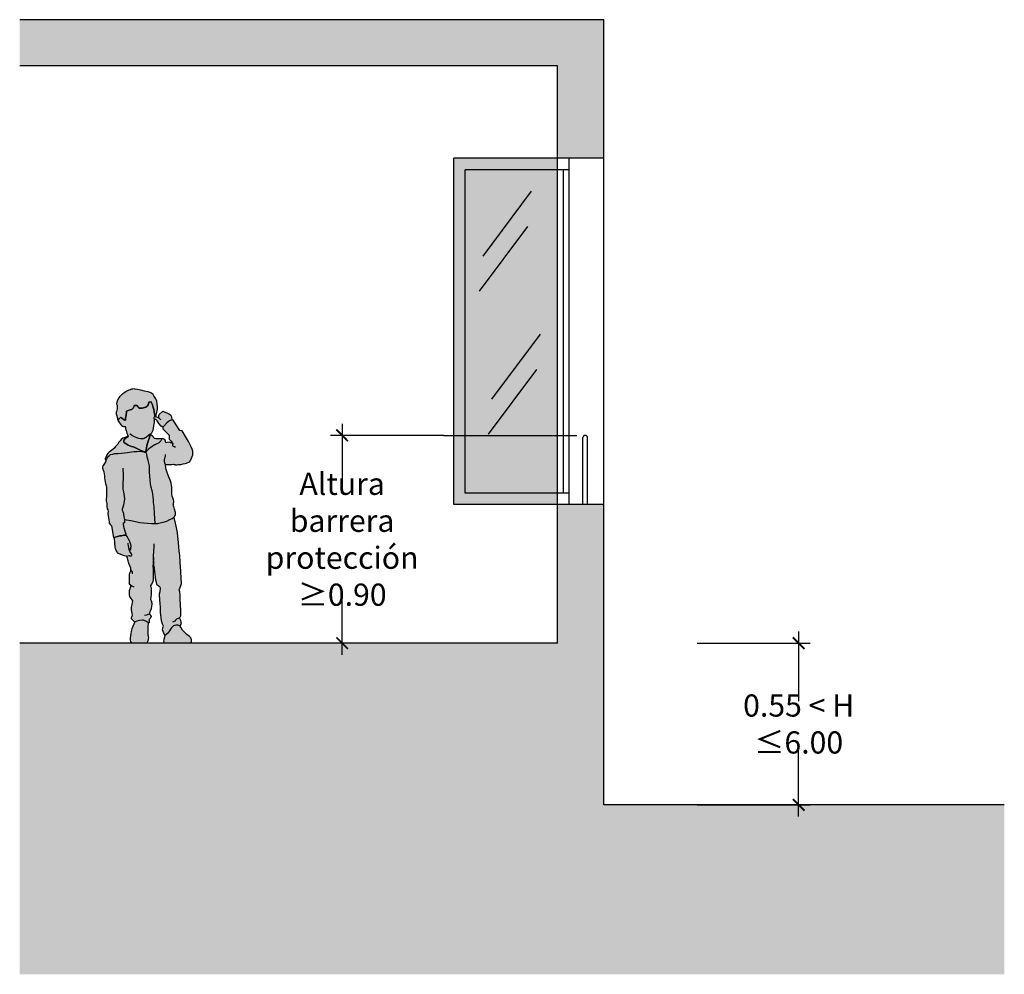
# Model space of a CAD drawing. Units: millimetres. Extents: x 0 to 10.7, y -7.4 to 4.9.
# Drawn here: x 0 to 4.3, y -1.4 to 2.7 of the extents above; entities that cross this region are included whole.
import ezdxf

# ---------------------------------------------------------------- set-up
doc = ezdxf.new("R2010")
doc.units = ezdxf.units.MM
doc.header["$MEASUREMENT"] = 0
doc.layers.add('Cotas', color=3, linetype='Continuous')
doc.layers.add('trama', color=254, linetype='Continuous')
doc.styles.add('ARIAL', font='arial.ttf', dxfattribs={"height": 0.12})
doc.styles.get("Standard").update_dxf_attribs({"font": 'arial.ttf'})
doc.dimstyles.new('1-50', dxfattribs={"dimtxt": 0.08, "dimasz": 0.05, "dimexe": 0.05, "dimexo": 0.16, "dimgap": 0.05, "dimtad": 0, "dimtih": 1, "dimtoh": 1, "dimzin": 0, "dimdsep": 46, "dimtxsty": 'ARIAL', "dimblk1": 'ARCHTICK', "dimblk2": 'ARCHTICK', "dimsah": 1, "dimcen": 0.05, "dimdle": 0.05, "dimclrd": 256, "dimclre": 256, "dimclrt": 4, "dimadec": 0, "dimazin": 0, "dimtfac": 1, "dimtmove": 0, "dimatfit": 3, "dimldrblk": 'ARCHTICK', "dimfxl": 0.44, "dimfxlon": 1, "dimtolj": 1, "dimtzin": 0, "dimarcsym": 0})

# ---------------------------------------------------------------- blocks, each defined once
blk = doc.blocks.new('_ArchTick')
at = {"color": 0, "linetype": 'ByBlock', "const_width": 0.15}
blk.add_lwpolyline([(-0.5, -0.5), (0.5, 0.5)], dxfattribs=at)
blk = doc.blocks.new('*D2')
at = {"layer": 'Cotas', "lineweight": -2, "transparency": 16777216}
for p, q in [((1.3969, 0.95), (1.3969, 0.7073)), ((1.8369, 0.9), (1.3469, 0.9)), ((1.3969, -0.05), (1.3969, 0.1927)), ((1.8369, 0), (1.3469, 0))]:
    blk.add_line(p, q, dxfattribs=at)
at = {"layer": 'DEFPOINTS', "color": 0, "transparency": 16777216}
for p in [(1.3969, 0.9), (2.4354, 0.9), (2.4193, 0)]:
    blk.add_point(p, dxfattribs=at)
at = {"layer": 'Cotas', "lineweight": -2, "transparency": 16777216, "xscale": 0.05, "yscale": 0.05, "zscale": 0.05}
for p, rotation in [((1.3969, 0.9), 90), ((1.3969, 0), 270)]:
    blk.add_blockref('_ArchTick', p, dxfattribs=dict(at, rotation=rotation))
at = {"layer": 'Cotas', "color": 4, "transparency": 16777216, "insert": (1.3969, 0.45), "char_height": 0.09, "attachment_point": 5}
blk.add_mtext('\\A1;{\\H1.0667x;Altura barrera \\Pprotección\\P≥0.90}', dxfattribs=at)
blk = doc.blocks.new('*D3')
at = {"layer": 'Cotas', "lineweight": -2, "transparency": 16777216}
for p, q in [((3.3748, 0.05), (3.3748, -0.251)), ((2.9348, 0), (3.4248, 0)), ((3.3748, -0.75), (3.3748, -0.449)), ((2.9348, -0.7), (3.4248, -0.7))]:
    blk.add_line(p, q, dxfattribs=at)
at = {"layer": 'DEFPOINTS', "color": 0, "transparency": 16777216}
for p in [(2.3302, 0), (2.5302, -0.7), (3.3748, -0.7)]:
    blk.add_point(p, dxfattribs=at)
at = {"layer": 'Cotas', "lineweight": -2, "transparency": 16777216, "xscale": 0.05, "yscale": 0.05, "zscale": 0.05}
for p, rotation in [((3.3748, 0), 90), ((3.3748, -0.7), 270)]:
    blk.add_blockref('_ArchTick', p, dxfattribs=dict(at, rotation=rotation))
at = {"layer": 'Cotas', "color": 4, "transparency": 16777216, "insert": (3.3748, -0.35), "char_height": 0.08, "attachment_point": 5}
blk.add_mtext('\\A1;{\\H1.2x;0.55 < H ≤6.00}', dxfattribs=at)
blk = doc.blocks.new('Persona_17')
at = {"true_color": 0xb8b8b8}
h = blk.add_hatch(color=9, dxfattribs=at)
h.paths.add_polyline_path([(0.2488, 0.0499), (0.2471, 0.0559), (0.2454, 0.0609), (0.242, 0.0719), (0.2378, 0.0821), (0.2344, 0.0889), (0.2336, 0.0914), (0.231, 0.0922), (0.2242, 0.0948), (0.2132, 0.0973), (0.2014, 0.0982), (0.1946, 0.0982), (0.1896, 0.0965), (0.1845, 0.0948), (0.1802, 0.0922), (0.1752, 0.0889), (0.1735, 0.0863), (0.1735, 0.0829), (0.1743, 0.0745), (0.1743, 0.0711), (0.1752, 0.0669), (0.1752, 0.0415), (0.1743, 0.0338), (0.1735, 0.0288), (0.1726, 0.0237), (0.1735, 0.0178), (0.1735, 0.0127), (0.1743, 0.0118), (0.1743, 0.0102), (0.176, 0.0059), (0.1777, 0.0034), (0.1802, 0.0008), (0.1836, 0), (0.2412, 0), (0.2437, 0), (0.2454, 0.0008), (0.2479, 0.0017), (0.2488, 0.0034), (0.2513, 0.0068), (0.253, 0.0118), (0.253, 0.0203), (0.2522, 0.0305), (0.2505, 0.0406)])
h.paths.add_polyline_path([(0.1032, 0.0322), (0.1024, 0.0322), (0.0965, 0.0364), (0.0914, 0.0406), (0.0872, 0.0465), (0.0829, 0.0525), (0.0787, 0.0592), (0.0745, 0.0652), (0.0702, 0.0694), (0.0652, 0.0736), (0.0592, 0.0762), (0.055, 0.077), (0.0508, 0.077), (0.0465, 0.077), (0.0415, 0.0753), (0.0385, 0.0739), (0.0328, 0.068), (0.0262, 0.0558), (0.0185, 0.0481), (0.0076, 0.0372), (0.0017, 0.0322), (-0.0042, 0.0279), (-0.0068, 0.0254), (-0.0093, 0.022), (-0.011, 0.0195), (-0.0118, 0.0169), (-0.0118, 0.0161), (-0.0127, 0.0152), (-0.0127, 0.0135), (-0.0127, 0.0127), (-0.0127, 0.0059), (-0.011, 0.0017), (-0.0093, 0.0008), (-0.0068, 0), (-0.0042, 0), (0, 0), (0.1032, 0), (0.1049, 0.0008), (0.1066, 0.0025), (0.1075, 0.0042), (0.1083, 0.0085), (0.1075, 0.0135), (0.1075, 0.0152), (0.1049, 0.0254)])
h.paths.add_polyline_path([(0.3199, 0.4206), (0.3207, 0.4273), (0.3207, 0.4392), (0.3216, 0.4485), (0.3216, 0.4544), (0.3216, 0.457), (0.3123, 0.4595), (0.2979, 0.4637), (0.2911, 0.4646), (0.2809, 0.4663), (0.2733, 0.4671), (0.2699, 0.4671), (0.2666, 0.4612), (0.2615, 0.4519), (0.2564, 0.4417), (0.2505, 0.4265), (0.2488, 0.4189), (0.2496, 0.4121), (0.2505, 0.4062), (0.2522, 0.4036), (0.2556, 0.4053), (0.2573, 0.407), (0.2573, 0.4053), (0.2556, 0.4011), (0.2539, 0.396), (0.2505, 0.391), (0.2471, 0.3867), (0.2463, 0.3825), (0.2463, 0.38), (0.2471, 0.3783), (0.2479, 0.3774), (0.2505, 0.3766), (0.2539, 0.3774), (0.2567, 0.3793), (0.2674, 0.3757), (0.2716, 0.3774), (0.2826, 0.3808), (0.2953, 0.385), (0.3055, 0.3893), (0.3089, 0.3918), (0.3114, 0.3952), (0.3139, 0.3986), (0.3156, 0.4036), (0.3173, 0.4087), (0.319, 0.4147)])
h.paths.add_polyline_path([(0.1286, 0.985), (0.1278, 0.9892), (0.1109, 1.0036), (0.1058, 1.0011), (0.0948, 0.9969), (0.0855, 0.9926), (0.0787, 0.9884), (0.077, 0.9859), (0.0753, 0.9825), (0.0745, 0.9791), (0.0736, 0.9749), (0.0728, 0.9689), (0.0728, 0.9664), (0.0745, 0.9655), (0.0795, 0.963), (0.0872, 0.9588), (0.0948, 0.9529), (0.1075, 0.9393), (0.1117, 0.9342), (0.1185, 0.9393), (0.1295, 0.9503), (0.1362, 0.9613), (0.1413, 0.9672), (0.1456, 0.9681), (0.1472, 0.9681), (0.1481, 0.9698), (0.1489, 0.9723), (0.1498, 0.974), (0.1489, 0.9765), (0.1472, 0.9791), (0.1447, 0.9808), (0.143, 0.9808), (0.1413, 0.9808), (0.1295, 0.9749)])
h.paths.add_polyline_path([(0.2801, 0.8699), (0.2809, 0.8725), (0.2809, 0.8767), (0.2793, 0.8801), (0.2759, 0.8835), (0.2725, 0.8868), (0.2657, 0.8919), (0.2623, 0.8945), (0.2649, 0.9021), (0.2674, 0.9088), (0.2691, 0.9148), (0.2708, 0.9207), (0.2725, 0.9275), (0.2733, 0.9342), (0.2742, 0.9376), (0.2742, 0.9385), (0.2759, 0.9376), (0.2818, 0.9376), (0.286, 0.9393), (0.2903, 0.9418), (0.2945, 0.9478), (0.2996, 0.9529), (0.3046, 0.9622), (0.3072, 0.9681), (0.3063, 0.9681), (0.3004, 0.9706), (0.2945, 0.9757), (0.2928, 0.9774), (0.2886, 0.974), (0.2818, 0.9672), (0.2759, 0.9655), (0.2725, 0.9655), (0.2725, 0.9732), (0.2708, 0.9875), (0.2691, 0.9994), (0.2691, 1.0036), (0.2623, 1.0062), (0.2488, 1.0104), (0.2454, 1.0112), (0.2429, 1.0138), (0.2403, 1.0163), (0.2386, 1.0197), (0.2361, 1.0256), (0.2353, 1.0282), (0.2336, 1.0282), (0.2293, 1.029), (0.2259, 1.029), (0.2234, 1.0282), (0.2209, 1.0265), (0.2192, 1.0231), (0.2166, 1.0197), (0.2132, 1.0172), (0.209, 1.0163), (0.2048, 1.0163), (0.2006, 1.0163), (0.1955, 1.018), (0.1904, 1.0197), (0.1853, 1.0214), (0.1811, 1.0239), (0.1777, 1.0273), (0.1752, 1.0307), (0.1735, 1.0341), (0.1718, 1.0409), (0.1718, 1.0434), (0.1616, 1.0442), (0.1599, 1.04), (0.1566, 1.0315), (0.1532, 1.0197), (0.1506, 1.0104), (0.1489, 1.0019), (0.1481, 0.9926), (0.1464, 0.9859), (0.1455, 0.9803), (0.1472, 0.9791), (0.1489, 0.9765), (0.1498, 0.974), (0.1489, 0.9723), (0.1481, 0.9698), (0.1472, 0.9681), (0.1472, 0.9639), (0.1481, 0.9545), (0.1498, 0.9418), (0.1515, 0.9292), (0.154, 0.9215), (0.1566, 0.9156), (0.1591, 0.9105), (0.1625, 0.9072), (0.165, 0.9046), (0.1659, 0.9038), (0.1684, 0.8953), (0.1726, 0.8809), (0.1743, 0.875), (0.1769, 0.8682), (0.1794, 0.8615), (0.1811, 0.8538), (0.1828, 0.8454), (0.1836, 0.8361), (0.1845, 0.8285), (0.1845, 0.8251), (0.1904, 0.8276), (0.2065, 0.8335), (0.2158, 0.8378), (0.2242, 0.8428), (0.2327, 0.8462), (0.2395, 0.8488), (0.2471, 0.8505), (0.2547, 0.853), (0.2615, 0.8564), (0.2666, 0.8598), (0.2699, 0.8623), (0.2742, 0.8648), (0.2767, 0.8657), (0.2784, 0.8674)])
h.paths.add_polyline_path([(0.3072, 1.0519), (0.3021, 1.062), (0.2996, 1.0662), (0.2953, 1.0705), (0.2911, 1.0747), (0.2869, 1.0772), (0.2784, 1.0832), (0.2716, 1.0874), (0.2683, 1.0899), (0.264, 1.0925), (0.2589, 1.095), (0.253, 1.0967), (0.2471, 1.0984), (0.2412, 1.0992), (0.2353, 1.1001), (0.231, 1.0992), (0.2209, 1.0976), (0.2065, 1.0942), (0.1912, 1.0908), (0.1743, 1.0874), (0.1667, 1.0849), (0.1599, 1.0815), (0.154, 1.0764), (0.1498, 1.0705), (0.1456, 1.0646), (0.1422, 1.0578), (0.1396, 1.0519), (0.1379, 1.0468), (0.1354, 1.0349), (0.1345, 1.0222), (0.1345, 1.0121), (0.1354, 1.0053), (0.1388, 0.9918), (0.1413, 0.9808), (0.143, 0.9808), (0.1447, 0.9808), (0.1456, 0.9808), (0.1464, 0.9859), (0.1481, 0.9926), (0.1489, 1.0019), (0.1506, 1.0104), (0.1532, 1.0197), (0.1566, 1.0315), (0.1599, 1.04), (0.1616, 1.0442), (0.1718, 1.0434), (0.1718, 1.0409), (0.1735, 1.0341), (0.1752, 1.0307), (0.1777, 1.0273), (0.1811, 1.0239), (0.1853, 1.0214), (0.1904, 1.0197), (0.1955, 1.018), (0.2006, 1.0163), (0.2048, 1.0163), (0.209, 1.0163), (0.2132, 1.0172), (0.2166, 1.0197), (0.2192, 1.0231), (0.2209, 1.0265), (0.2234, 1.0282), (0.2259, 1.029), (0.2293, 1.029), (0.2336, 1.0282), (0.2353, 1.0282), (0.2361, 1.0256), (0.2386, 1.0197), (0.2403, 1.0163), (0.2429, 1.0138), (0.2454, 1.0112), (0.2488, 1.0104), (0.2623, 1.0062), (0.2691, 1.0036), (0.2691, 0.9994), (0.2708, 0.9875), (0.2725, 0.9732), (0.2725, 0.9655), (0.2759, 0.9655), (0.2818, 0.9672), (0.2886, 0.974), (0.2928, 0.9774), (0.2945, 0.9757), (0.3004, 0.9706), (0.3063, 0.9681), (0.3072, 0.9681), (0.308, 0.9732), (0.3123, 0.9875), (0.3131, 0.9918), (0.3131, 0.996), (0.3131, 0.9994), (0.3123, 1.0028), (0.3106, 1.0087), (0.3097, 1.0138), (0.3097, 1.0189), (0.3097, 1.0231), (0.3097, 1.0282), (0.3114, 1.0324), (0.3123, 1.0341), (0.3123, 1.0366), (0.3114, 1.04), (0.3106, 1.0434)])
at = {"true_color": 0xdbdbdb}
h = blk.add_hatch(color=254, dxfattribs=at)
h.dxf.hatch_style = 1
h.paths.add_polyline_path([(0.2505, 0.3766), (0.2474, 0.3776), (0.2463, 0.38), (0.2463, 0.3808), (0.2463, 0.3825), (0.2471, 0.3867), (0.2505, 0.391), (0.2539, 0.396), (0.2556, 0.4011), (0.2573, 0.4053), (0.2573, 0.407), (0.2556, 0.4053), (0.2522, 0.4036), (0.2505, 0.4062), (0.2496, 0.4121), (0.2488, 0.4189), (0.2505, 0.4265), (0.2564, 0.4417), (0.2615, 0.4519), (0.2666, 0.4612), (0.2699, 0.4671), (0.2708, 0.4705), (0.2733, 0.479), (0.2759, 0.4891), (0.2784, 0.4976), (0.2818, 0.5128), (0.2818, 0.5196), (0.2809, 0.5196), (0.2784, 0.5213), (0.2767, 0.5221), (0.2759, 0.5247), (0.2759, 0.5289), (0.2759, 0.534), (0.2691, 0.5331), (0.2505, 0.5297), (0.2293, 0.5255), (0.2116, 0.5221), (0.1955, 0.5196), (0.1777, 0.5187), (0.1608, 0.5179), (0.1464, 0.5179), (0.1345, 0.5179), (0.1227, 0.5204), (0.11, 0.5238), (0.0948, 0.528), (0.0812, 0.534), (0.0711, 0.539), (0.0652, 0.5433), (0.0635, 0.545), (0.0618, 0.5374), (0.0575, 0.5187), (0.055, 0.506), (0.0525, 0.4925), (0.0499, 0.4773), (0.0482, 0.4612), (0.0457, 0.435), (0.044, 0.4163), (0.0423, 0.3994), (0.0398, 0.3783), (0.0381, 0.3478), (0.0355, 0.3114), (0.0338, 0.2793), (0.0322, 0.2606), (0.0322, 0.2564), (0.033, 0.2522), (0.0347, 0.2479), (0.0364, 0.2437), (0.0398, 0.2361), (0.0415, 0.231), (0.0398, 0.2234), (0.0381, 0.2073), (0.0381, 0.1896), (0.0364, 0.165), (0.0355, 0.1405), (0.0347, 0.1244), (0.0355, 0.1159), (0.0381, 0.1109), (0.0398, 0.1083), (0.0406, 0.1083), (0.0398, 0.1075), (0.0372, 0.1041), (0.0347, 0.099), (0.033, 0.0905), (0.0322, 0.0863), (0.033, 0.0829), (0.0338, 0.0795), (0.0355, 0.0779), (0.0381, 0.0745), (0.0398, 0.0745), (0.0415, 0.0753), (0.0465, 0.077), (0.0508, 0.077), (0.055, 0.077), (0.0592, 0.0762), (0.0652, 0.0736), (0.0702, 0.0694), (0.0745, 0.0652), (0.0787, 0.0592), (0.0829, 0.0525), (0.0872, 0.0465), (0.0914, 0.0406), (0.0965, 0.0364), (0.1024, 0.0322), (0.1075, 0.0423), (0.1134, 0.0567), (0.1117, 0.0652), (0.1092, 0.0728), (0.1134, 0.0812), (0.1176, 0.0956), (0.1193, 0.1092), (0.1202, 0.121), (0.121, 0.1329), (0.1219, 0.1523), (0.1235, 0.1726), (0.1244, 0.1853), (0.1244, 0.1938), (0.1252, 0.2014), (0.1252, 0.2082), (0.1261, 0.2132), (0.1235, 0.2226), (0.121, 0.2353), (0.1219, 0.2378), (0.1227, 0.2403), (0.1244, 0.2429), (0.1269, 0.2446), (0.1312, 0.2471), (0.1362, 0.2505), (0.1379, 0.2547), (0.1396, 0.2623), (0.1422, 0.2725), (0.143, 0.2843), (0.1464, 0.308), (0.1481, 0.3241), (0.1498, 0.3376), (0.1506, 0.3529), (0.1515, 0.3647), (0.1515, 0.3706), (0.1523, 0.3664), (0.154, 0.352), (0.154, 0.3427), (0.1549, 0.3326), (0.154, 0.3216), (0.154, 0.3089), (0.154, 0.2962), (0.154, 0.2843), (0.154, 0.2742), (0.1549, 0.2649), (0.1608, 0.2547), (0.165, 0.2479), (0.165, 0.2446), (0.1633, 0.2429), (0.1625, 0.2403), (0.1616, 0.2327), (0.1625, 0.2217), (0.1625, 0.2099), (0.1633, 0.1989), (0.1642, 0.1896), (0.1625, 0.1836), (0.1608, 0.1794), (0.1599, 0.176), (0.1591, 0.1726), (0.1591, 0.1676), (0.1599, 0.1599), (0.1625, 0.1472), (0.165, 0.1405), (0.1667, 0.1379), (0.1676, 0.1371), (0.1692, 0.1261), (0.1684, 0.1252), (0.1667, 0.1235), (0.1642, 0.1193), (0.1625, 0.1151), (0.1625, 0.1125), (0.1633, 0.11), (0.165, 0.1083), (0.1667, 0.1058), (0.1692, 0.1032), (0.1709, 0.1015), (0.1701, 0.099), (0.1701, 0.0914), (0.1709, 0.0889), (0.1718, 0.0872), (0.1735, 0.0863), (0.1752, 0.0889), (0.1802, 0.0922), (0.1845, 0.0948), (0.1896, 0.0965), (0.1946, 0.0982), (0.2014, 0.0982), (0.2132, 0.0973), (0.2242, 0.0948), (0.231, 0.0922), (0.2336, 0.0914), (0.2369, 0.0948), (0.2454, 0.1032), (0.2471, 0.1049), (0.2471, 0.1075), (0.2471, 0.11), (0.2463, 0.1125), (0.2437, 0.1176), (0.2429, 0.121), (0.2446, 0.1286), (0.2471, 0.1439), (0.2471, 0.1549), (0.2446, 0.1659), (0.2429, 0.1752), (0.242, 0.1819), (0.2446, 0.187), (0.2488, 0.1929), (0.2513, 0.1963), (0.2539, 0.2014), (0.2556, 0.2073), (0.2556, 0.2141), (0.2556, 0.2217), (0.2556, 0.2268), (0.2547, 0.231), (0.253, 0.2344), (0.2513, 0.2395), (0.2496, 0.2446), (0.2505, 0.2471), (0.2518, 0.2511), (0.2522, 0.2513), (0.2539, 0.253), (0.2556, 0.2547), (0.2573, 0.2556), (0.2564, 0.2589), (0.2564, 0.2674), (0.2556, 0.2793), (0.2556, 0.2894), (0.2556, 0.2979), (0.253, 0.3063), (0.2505, 0.3123), (0.2496, 0.3173), (0.2505, 0.3233), (0.2539, 0.3334), (0.2581, 0.3444), (0.2615, 0.3554), (0.2666, 0.3706), (0.2674, 0.3757), (0.2573, 0.3791), (0.2564, 0.3791), (0.2539, 0.3774)])
h.paths.add_polyline_path([(0.3554, 0.611), (0.3571, 0.6135), (0.3563, 0.6211), (0.3554, 0.6364), (0.3554, 0.6457), (0.3554, 0.6541), (0.3554, 0.6617), (0.3554, 0.6677), (0.3554, 0.6736), (0.3571, 0.6812), (0.3596, 0.6897), (0.3613, 0.6981), (0.363, 0.7066), (0.3639, 0.7151), (0.3647, 0.7235), (0.3656, 0.732), (0.3673, 0.7404), (0.3706, 0.7489), (0.3732, 0.7565), (0.3732, 0.7624), (0.3706, 0.7692), (0.3647, 0.7777), (0.3596, 0.7845), (0.3571, 0.7878), (0.3563, 0.7912), (0.3529, 0.7997), (0.3503, 0.8048), (0.347, 0.809), (0.3427, 0.8124), (0.3385, 0.8158), (0.3283, 0.8183), (0.319, 0.82), (0.3063, 0.8208), (0.2903, 0.8217), (0.2649, 0.8251), (0.2369, 0.8285), (0.2226, 0.8293), (0.209, 0.8301), (0.2022, 0.8293), (0.1963, 0.8285), (0.1904, 0.8268), (0.1845, 0.8251), (0.1836, 0.8225), (0.1828, 0.8158), (0.1802, 0.8065), (0.1786, 0.798), (0.176, 0.7895), (0.1735, 0.7785), (0.1709, 0.7667), (0.1701, 0.754), (0.1701, 0.7396), (0.1692, 0.7227), (0.1684, 0.7058), (0.1667, 0.6897), (0.1633, 0.6753), (0.1591, 0.6601), (0.1566, 0.6457), (0.1549, 0.6321), (0.154, 0.6211), (0.1532, 0.6093), (0.1515, 0.5983), (0.1506, 0.589), (0.1498, 0.5797), (0.1489, 0.5704), (0.1489, 0.5636), (0.1489, 0.561), (0.1464, 0.5179), (0.1608, 0.5179), (0.1777, 0.5187), (0.1955, 0.5196), (0.2116, 0.5221), (0.2293, 0.5255), (0.2505, 0.5297), (0.2691, 0.5331), (0.2759, 0.534), (0.2759, 0.5289), (0.2759, 0.5247), (0.2767, 0.5221), (0.2784, 0.5213), (0.2809, 0.5196), (0.2818, 0.5196), (0.2818, 0.5128), (0.2784, 0.4976), (0.2759, 0.4891), (0.2733, 0.479), (0.2708, 0.4705), (0.2699, 0.4671), (0.2733, 0.4671), (0.2809, 0.4663), (0.2911, 0.4646), (0.2979, 0.4637), (0.3123, 0.4595), (0.3216, 0.457), (0.3258, 0.457), (0.3343, 0.5077), (0.3376, 0.5111), (0.3436, 0.5187), (0.3444, 0.5247), (0.3461, 0.5331), (0.347, 0.5424), (0.3486, 0.55), (0.3495, 0.561), (0.3486, 0.5712), (0.3503, 0.5771), (0.3529, 0.5814), (0.3537, 0.5907), (0.3537, 0.6025)])
h.paths.add_polyline_path([(0.1845, 0.8251), (0.1836, 0.8293), (0.1811, 0.8327), (0.1769, 0.8369), (0.1726, 0.8403), (0.1633, 0.8462), (0.1574, 0.8505), (0.1532, 0.8538), (0.1456, 0.8581), (0.1371, 0.8623), (0.1303, 0.8657), (0.1252, 0.8699), (0.1202, 0.8758), (0.1168, 0.8809), (0.1152, 0.884), (0.11, 0.8835), (0.1041, 0.8818), (0.1024, 0.8809), (0.1015, 0.8792), (0.1007, 0.8767), (0.0999, 0.875), (0.0999, 0.8708), (0.0982, 0.8674), (0.0939, 0.8682), (0.0838, 0.8699), (0.0728, 0.8648), (0.0677, 0.8623), (0.0677, 0.864), (0.0694, 0.8665), (0.0719, 0.8699), (0.0753, 0.8733), (0.0812, 0.8801), (0.0838, 0.8826), (0.0838, 0.9004), (0.1117, 0.9266), (0.1117, 0.9342), (0.1075, 0.9393), (0.0948, 0.9529), (0.0872, 0.9588), (0.0795, 0.963), (0.0745, 0.9655), (0.0728, 0.9664), (0.0669, 0.9655), (0.0381, 0.9207), (0.0271, 0.9182), (0.0228, 0.9114), (0.0127, 0.8945), (0, 0.8725), (-0.0118, 0.8496), (-0.0161, 0.8395), (-0.0178, 0.8301), (-0.0186, 0.8217), (-0.0178, 0.8141), (-0.0161, 0.8073), (-0.0144, 0.8022), (-0.0118, 0.7971), (-0.0102, 0.7929), (-0.0076, 0.7895), (-0.0051, 0.7861), (-0.0017, 0.7836), (0.0025, 0.7811), (0.0085, 0.7785), (0.0152, 0.7768), (0.0237, 0.7751), (0.0338, 0.7735), (0.044, 0.7726), (0.0508, 0.7718), (0.0559, 0.7718), (0.0584, 0.7726), (0.0618, 0.7735), (0.0652, 0.7743), (0.0719, 0.7735), (0.0812, 0.7726), (0.0939, 0.7735), (0.0999, 0.7735), (0.0999, 0.7701), (0.0982, 0.7599), (0.0965, 0.7514), (0.0922, 0.7388), (0.0863, 0.7227), (0.0787, 0.7024), (0.0753, 0.6922), (0.0736, 0.6829), (0.0719, 0.6736), (0.0719, 0.666), (0.0719, 0.6533), (0.0719, 0.644), (0.0711, 0.6364), (0.0685, 0.6279), (0.0652, 0.6203), (0.0643, 0.6135), (0.0652, 0.6017), (0.0669, 0.5966), (0.0643, 0.5907), (0.0609, 0.5788), (0.0567, 0.5653), (0.0559, 0.5568), (0.0601, 0.5492), (0.0635, 0.545), (0.0652, 0.5433), (0.0711, 0.539), (0.0812, 0.534), (0.0948, 0.528), (0.11, 0.5238), (0.1227, 0.5204), (0.1345, 0.5179), (0.1464, 0.5179), (0.1489, 0.561), (0.1489, 0.5636), (0.1489, 0.5704), (0.1498, 0.5797), (0.1506, 0.589), (0.1515, 0.5983), (0.1532, 0.6093), (0.154, 0.6211), (0.1549, 0.6321), (0.1566, 0.6457), (0.1591, 0.6601), (0.1633, 0.6753), (0.1667, 0.6897), (0.1684, 0.7058), (0.1692, 0.7227), (0.1701, 0.7396), (0.1701, 0.754), (0.1709, 0.7667), (0.1735, 0.7785), (0.176, 0.7895), (0.1786, 0.798), (0.1802, 0.8065), (0.1828, 0.8158), (0.1836, 0.8225)])
h.paths.add_polyline_path([(0.3182, 0.8462), (0.3182, 0.8496), (0.3063, 0.8615), (0.3046, 0.864), (0.3021, 0.8691), (0.297, 0.8758), (0.2919, 0.8818), (0.2843, 0.8868), (0.2742, 0.8902), (0.2657, 0.8936), (0.2623, 0.8945), (0.2657, 0.8919), (0.2725, 0.8868), (0.2759, 0.8835), (0.2793, 0.8801), (0.2809, 0.8767), (0.2809, 0.8725), (0.2801, 0.8699), (0.2774, 0.8659), (0.2742, 0.8648), (0.2699, 0.8623), (0.2666, 0.8598), (0.2615, 0.8564), (0.2547, 0.853), (0.2471, 0.8505), (0.2395, 0.8488), (0.2327, 0.8462), (0.2242, 0.8428), (0.2158, 0.8378), (0.2065, 0.8335), (0.1904, 0.8276), (0.1845, 0.8251), (0.1904, 0.8268), (0.1963, 0.8285), (0.2022, 0.8293), (0.209, 0.8301), (0.2226, 0.8293), (0.2369, 0.8285), (0.2649, 0.8251), (0.2903, 0.8217), (0.3063, 0.8208), (0.319, 0.82), (0.3283, 0.8183), (0.3385, 0.8158), (0.3427, 0.8124), (0.347, 0.809), (0.3503, 0.8048), (0.3529, 0.7997), (0.3563, 0.7912), (0.3571, 0.7878), (0.358, 0.7887), (0.3605, 0.7912), (0.3605, 0.7929), (0.3613, 0.7955), (0.3613, 0.798), (0.3605, 0.8014), (0.3571, 0.8081), (0.3546, 0.8141), (0.3495, 0.82), (0.3436, 0.8268), (0.3266, 0.8395)])
h.paths.add_polyline_path([(0.1743, 0.875), (0.1726, 0.8809), (0.1684, 0.8953), (0.1659, 0.9038), (0.1633, 0.9012), (0.1566, 0.8962), (0.1506, 0.8894), (0.1489, 0.8852), (0.1422, 0.8843), (0.1312, 0.8843), (0.1244, 0.8843), (0.1176, 0.8843), (0.1152, 0.884), (0.1168, 0.8809), (0.1202, 0.8758), (0.1252, 0.8699), (0.1303, 0.8657), (0.1371, 0.8623), (0.1456, 0.8581), (0.1532, 0.8538), (0.1574, 0.8505), (0.1633, 0.8462), (0.1726, 0.8403), (0.1769, 0.8369), (0.1811, 0.8327), (0.1845, 0.8282), (0.1845, 0.8285), (0.1836, 0.8361), (0.1828, 0.8454), (0.1811, 0.8538), (0.1794, 0.8615), (0.1769, 0.8682)], flags=17)
at = {"color": 6, "lineweight": -2}
for points in [[(0.1295, 0.9749), (0.1286, 0.985), (0.1278, 0.9892), (0.1109, 1.0036), (0.1058, 1.0011), (0.0948, 0.9969), (0.0855, 0.9926), (0.0787, 0.9884), (0.077, 0.9859), (0.0753, 0.9825), (0.0745, 0.9791), (0.0736, 0.9749), (0.0728, 0.9689), (0.0728, 0.9664), (0.0745, 0.9655), (0.0795, 0.963), (0.0872, 0.9588), (0.0948, 0.9529), (0.1075, 0.9393), (0.1117, 0.9342), (0.1185, 0.9393), (0.1295, 0.9503), (0.1362, 0.9613), (0.1413, 0.9672), (0.1456, 0.9681), (0.1472, 0.9681), (0.1481, 0.9698), (0.1489, 0.9723), (0.1498, 0.974), (0.1489, 0.9765), (0.1472, 0.9791), (0.1447, 0.9808), (0.143, 0.9808), (0.1413, 0.9808), (0.1388, 0.9918), (0.1354, 1.0053), (0.1345, 1.0121), (0.1345, 1.0222), (0.1354, 1.0349), (0.1379, 1.0468), (0.1396, 1.0519), (0.1422, 1.0578), (0.1456, 1.0646), (0.1498, 1.0705), (0.154, 1.0764), (0.1599, 1.0815), (0.1667, 1.0849), (0.1743, 1.0874), (0.1912, 1.0908), (0.2065, 1.0942), (0.2209, 1.0976), (0.231, 1.0992), (0.2353, 1.1001), (0.2412, 1.0992), (0.2471, 1.0984), (0.253, 1.0967), (0.2589, 1.095), (0.264, 1.0925), (0.2683, 1.0899), (0.2716, 1.0874), (0.2784, 1.0832), (0.2869, 1.0772), (0.2911, 1.0747), (0.2953, 1.0705), (0.2996, 1.0662), (0.3021, 1.062), (0.3072, 1.0519), (0.3106, 1.0434), (0.3114, 1.04), (0.3123, 1.0366), (0.3123, 1.0341), (0.3114, 1.0324), (0.3097, 1.0282), (0.3097, 1.0231), (0.3097, 1.0189), (0.3097, 1.0138), (0.3106, 1.0087), (0.3123, 1.0028), (0.3131, 0.9994), (0.3131, 0.996), (0.3131, 0.9918), (0.3123, 0.9875), (0.308, 0.9732), (0.3072, 0.9681), (0.3063, 0.9681), (0.3004, 0.9706), (0.2945, 0.9757), (0.2928, 0.9774), (0.2886, 0.974), (0.2818, 0.9672), (0.2759, 0.9655), (0.2725, 0.9655), (0.2725, 0.9732), (0.2708, 0.9875), (0.2691, 0.9994), (0.2691, 1.0036), (0.2623, 1.0062), (0.2488, 1.0104), (0.2454, 1.0112), (0.2429, 1.0138), (0.2403, 1.0163), (0.2386, 1.0197), (0.2361, 1.0256), (0.2353, 1.0282), (0.2336, 1.0282), (0.2293, 1.029), (0.2259, 1.029), (0.2234, 1.0282), (0.2209, 1.0265), (0.2192, 1.0231), (0.2166, 1.0197), (0.2132, 1.0172), (0.209, 1.0163), (0.2048, 1.0163), (0.2006, 1.0163), (0.1955, 1.018), (0.1904, 1.0197), (0.1853, 1.0214), (0.1811, 1.0239), (0.1777, 1.0273), (0.1752, 1.0307), (0.1735, 1.0341), (0.1718, 1.0409), (0.1718, 1.0434), (0.1616, 1.0442), (0.1599, 1.04), (0.1566, 1.0315), (0.1532, 1.0197), (0.1506, 1.0104), (0.1489, 1.0019), (0.1481, 0.9926), (0.1464, 0.9859), (0.1456, 0.9808), (0.1413, 0.9808), (0.1456, 0.9808), (0.1464, 0.9859), (0.1481, 0.9926), (0.1489, 1.0019), (0.1506, 1.0104), (0.1532, 1.0197), (0.1566, 1.0315), (0.1599, 1.04), (0.1616, 1.0442), (0.1718, 1.0434), (0.1718, 1.0409), (0.1735, 1.0341), (0.1752, 1.0307), (0.1777, 1.0273), (0.1811, 1.0239), (0.1853, 1.0214), (0.1904, 1.0197), (0.1955, 1.018), (0.2006, 1.0163), (0.2048, 1.0163), (0.209, 1.0163), (0.2132, 1.0172), (0.2166, 1.0197), (0.2192, 1.0231), (0.2209, 1.0265), (0.2234, 1.0282), (0.2259, 1.029), (0.2293, 1.029), (0.2336, 1.0282), (0.2353, 1.0282), (0.2361, 1.0256), (0.2386, 1.0197), (0.2403, 1.0163), (0.2429, 1.0138), (0.2454, 1.0112), (0.2488, 1.0104), (0.2623, 1.0062), (0.2691, 1.0036), (0.2691, 0.9994), (0.2708, 0.9875), (0.2725, 0.9732), (0.2725, 0.9655), (0.2759, 0.9655), (0.2818, 0.9672), (0.2886, 0.974), (0.2928, 0.9774), (0.2945, 0.9757), (0.3004, 0.9706), (0.3063, 0.9681), (0.3072, 0.9681), (0.3072, 0.9681), (0.3046, 0.9622), (0.2996, 0.9529), (0.2945, 0.9478), (0.2903, 0.9418), (0.286, 0.9393), (0.2818, 0.9376), (0.2759, 0.9376), (0.2742, 0.9385), (0.2742, 0.9376), (0.2733, 0.9342), (0.2725, 0.9275), (0.2708, 0.9207), (0.2691, 0.9148), (0.2674, 0.9088), (0.2649, 0.9021), (0.2623, 0.8945), (0.2657, 0.8919), (0.2725, 0.8868), (0.2759, 0.8835), (0.2793, 0.8801), (0.2809, 0.8767), (0.2809, 0.8725), (0.2801, 0.8699), (0.2784, 0.8674), (0.2767, 0.8657), (0.2742, 0.8648), (0.2699, 0.8623), (0.2666, 0.8598), (0.2615, 0.8564), (0.2547, 0.853), (0.2471, 0.8505), (0.2395, 0.8488), (0.2327, 0.8462), (0.2242, 0.8428), (0.2158, 0.8378), (0.2065, 0.8335), (0.1904, 0.8276), (0.1845, 0.8251)], [(0.2623, 0.8945), (0.2657, 0.8936), (0.2742, 0.8902), (0.2843, 0.8868), (0.2919, 0.8818), (0.297, 0.8758), (0.3021, 0.8691), (0.3046, 0.864), (0.3063, 0.8615), (0.3182, 0.8496), (0.3182, 0.8462), (0.3266, 0.8395), (0.3436, 0.8268), (0.3495, 0.82), (0.3546, 0.8141), (0.3571, 0.8081), (0.3605, 0.8014), (0.3613, 0.798), (0.3613, 0.7955), (0.3605, 0.7929), (0.3605, 0.7912), (0.358, 0.7887), (0.3571, 0.7878), (0.3596, 0.7845), (0.3647, 0.7777), (0.3706, 0.7692), (0.3732, 0.7624), (0.3732, 0.7565), (0.3706, 0.7489), (0.3673, 0.7404), (0.3656, 0.732), (0.3647, 0.7235), (0.3639, 0.7151), (0.363, 0.7066), (0.3613, 0.6981), (0.3596, 0.6897), (0.3571, 0.6812), (0.3554, 0.6736), (0.3554, 0.6677), (0.3554, 0.6617), (0.3554, 0.6541), (0.3554, 0.6457), (0.3554, 0.6364), (0.3563, 0.6211), (0.3571, 0.6135), (0.3554, 0.611), (0.3537, 0.6025), (0.3537, 0.5907), (0.3529, 0.5814), (0.3503, 0.5771), (0.3486, 0.5712), (0.3495, 0.561), (0.3486, 0.55), (0.347, 0.5424), (0.3461, 0.5331), (0.3444, 0.5247), (0.3436, 0.5187), (0.3376, 0.5111), (0.3343, 0.5077), (0.3258, 0.457), (0.3216, 0.457), (0.3123, 0.4595), (0.2979, 0.4637), (0.2911, 0.4646), (0.2809, 0.4663), (0.2733, 0.4671), (0.2699, 0.4671), (0.2708, 0.4705), (0.2733, 0.479), (0.2759, 0.4891), (0.2784, 0.4976), (0.2818, 0.5128), (0.2818, 0.5196), (0.2809, 0.5196), (0.2784, 0.5213), (0.2767, 0.5221), (0.2759, 0.5247), (0.2759, 0.5289), (0.2759, 0.534), (0.2691, 0.5331), (0.2505, 0.5297), (0.2293, 0.5255), (0.2116, 0.5221), (0.1955, 0.5196), (0.1777, 0.5187), (0.1608, 0.5179), (0.1464, 0.5179), (0.1345, 0.5179), (0.1227, 0.5204), (0.11, 0.5238), (0.0948, 0.528), (0.0812, 0.534), (0.0711, 0.539), (0.0652, 0.5433), (0.0635, 0.545), (0.0601, 0.5492), (0.0559, 0.5568), (0.0567, 0.5653), (0.0609, 0.5788), (0.0643, 0.5907), (0.0669, 0.5966), (0.0652, 0.6017), (0.0643, 0.6135), (0.0652, 0.6203), (0.0685, 0.6279), (0.0711, 0.6364), (0.0719, 0.644), (0.0719, 0.6533), (0.0719, 0.666), (0.0719, 0.6736), (0.0736, 0.6829), (0.0753, 0.6922), (0.0787, 0.7024), (0.0863, 0.7227), (0.0922, 0.7388), (0.0965, 0.7514), (0.0982, 0.7599), (0.0999, 0.7701), (0.0999, 0.7735), (0.0939, 0.7735), (0.0812, 0.7726), (0.0719, 0.7735), (0.0652, 0.7743), (0.0618, 0.7735), (0.0584, 0.7726), (0.0559, 0.7718), (0.0508, 0.7718), (0.044, 0.7726), (0.0338, 0.7735), (0.0237, 0.7751), (0.0152, 0.7768), (0.0085, 0.7785), (0.0025, 0.7811), (-0.0017, 0.7836), (-0.0051, 0.7861), (-0.0076, 0.7895), (-0.0102, 0.7929), (-0.0118, 0.7971), (-0.0144, 0.8022), (-0.0161, 0.8073), (-0.0178, 0.8141), (-0.0186, 0.8217), (-0.0178, 0.8301), (-0.0161, 0.8395), (-0.0118, 0.8496), (0, 0.8725), (0.0127, 0.8945), (0.0228, 0.9114), (0.0271, 0.9182), (0.0381, 0.9207), (0.0669, 0.9655), (0.0728, 0.9664), (0.0745, 0.9655), (0.0795, 0.963), (0.0872, 0.9588), (0.0948, 0.9529), (0.1075, 0.9393), (0.1117, 0.9342), (0.1117, 0.9266), (0.0838, 0.9004), (0.0838, 0.8826), (0.0812, 0.8801), (0.0753, 0.8733), (0.0719, 0.8699), (0.0694, 0.8665), (0.0677, 0.864), (0.0677, 0.8623), (0.0728, 0.8648), (0.0838, 0.8699), (0.0939, 0.8682), (0.0982, 0.8674), (0.0999, 0.8708), (0.0999, 0.875), (0.1007, 0.8767), (0.1015, 0.8792), (0.1024, 0.8809), (0.1041, 0.8818), (0.11, 0.8835), (0.1176, 0.8843), (0.1244, 0.8843), (0.1312, 0.8843), (0.1422, 0.8843), (0.1489, 0.8852), (0.1506, 0.8894), (0.1566, 0.8962), (0.1633, 0.9012), (0.1659, 0.9038), (0.1684, 0.8953), (0.1726, 0.8809), (0.1743, 0.875), (0.1769, 0.8682), (0.1794, 0.8615), (0.1811, 0.8538), (0.1828, 0.8454), (0.1836, 0.8361), (0.1845, 0.8285), (0.1845, 0.8251), (0.1904, 0.8276), (0.2065, 0.8335), (0.2158, 0.8378), (0.2242, 0.8428), (0.2327, 0.8462), (0.2395, 0.8488), (0.2471, 0.8505), (0.2547, 0.853), (0.2615, 0.8564), (0.2666, 0.8598), (0.2699, 0.8623), (0.2742, 0.8648), (0.2767, 0.8657), (0.2784, 0.8674), (0.2801, 0.8699), (0.2809, 0.8725), (0.2809, 0.8767), (0.2793, 0.8801), (0.2759, 0.8835), (0.2725, 0.8868), (0.2657, 0.8919), (0.2623, 0.8945)], [(0.1413, 0.9808), (0.1413, 0.9808), (0.1413, 0.9808), (0.1295, 0.9749), (0.1261, 0.9723), (0.1235, 0.9698), (0.1219, 0.9681), (0.1202, 0.9664)], [(0.1659, 0.9038), (0.165, 0.9046), (0.1625, 0.9072), (0.1591, 0.9105), (0.1566, 0.9156), (0.154, 0.9215), (0.1515, 0.9292), (0.1498, 0.9418), (0.1481, 0.9545), (0.1472, 0.9639), (0.1472, 0.9681)], [(0.1159, 0.8826), (0.1168, 0.8809), (0.1202, 0.8758), (0.1252, 0.8699), (0.1303, 0.8657), (0.1371, 0.8623), (0.1456, 0.8581), (0.1532, 0.8538), (0.1574, 0.8505), (0.1633, 0.8462), (0.1726, 0.8403), (0.1769, 0.8369), (0.1811, 0.8327), (0.1836, 0.8293), (0.1845, 0.8251), (0.1845, 0.8285), (0.1836, 0.8361), (0.1828, 0.8454), (0.1811, 0.8538), (0.1794, 0.8615), (0.1769, 0.8682), (0.1743, 0.875), (0.1726, 0.8809), (0.1684, 0.8953), (0.1659, 0.9038), (0.1718, 0.8995), (0.1819, 0.8919), (0.1845, 0.8894), (0.1879, 0.8877), (0.1921, 0.886), (0.1963, 0.8843), (0.2022, 0.8835), (0.2082, 0.8835), (0.2149, 0.8852), (0.2234, 0.8877), (0.2378, 0.8936), (0.2479, 0.8995), (0.253, 0.9038), (0.2547, 0.9055)], [(0.0677, 0.8623), (0.0685, 0.8615), (0.0694, 0.8598), (0.0702, 0.8589), (0.0702, 0.8572), (0.0694, 0.8555), (0.0685, 0.8538), (0.066, 0.8521), (0.0626, 0.8513), (0.0618, 0.8505), (0.0601, 0.8505), (0.0592, 0.8488), (0.0592, 0.8471)], [(0.0999, 0.7735), (0.1007, 0.776), (0.1024, 0.7802), (0.1041, 0.787), (0.1049, 0.7929), (0.1032, 0.7997), (0.1015, 0.8065), (0.0999, 0.809), (0.0999, 0.8124), (0.0999, 0.8149), (0.1007, 0.8166)], [(0.3571, 0.7878), (0.3563, 0.7912), (0.3529, 0.7997), (0.3503, 0.8048), (0.347, 0.809), (0.3427, 0.8124), (0.3385, 0.8158), (0.3283, 0.8183), (0.319, 0.82), (0.3063, 0.8208), (0.2903, 0.8217), (0.2649, 0.8251), (0.2369, 0.8285), (0.2226, 0.8293), (0.209, 0.8301), (0.2022, 0.8293), (0.1963, 0.8285), (0.1904, 0.8268), (0.1845, 0.8251), (0.1836, 0.8225), (0.1828, 0.8158), (0.1802, 0.8065), (0.1786, 0.798), (0.176, 0.7895), (0.1735, 0.7785), (0.1709, 0.7667), (0.1701, 0.754), (0.1701, 0.7396), (0.1692, 0.7227), (0.1684, 0.7058), (0.1667, 0.6897), (0.1633, 0.6753), (0.1591, 0.6601), (0.1566, 0.6457), (0.1549, 0.6321), (0.154, 0.6211), (0.1532, 0.6093), (0.1515, 0.5983), (0.1506, 0.589), (0.1498, 0.5797), (0.1489, 0.5704), (0.1489, 0.5636), (0.1489, 0.561), (0.1464, 0.5179)], [(0.2759, 0.534), (0.2784, 0.5467), (0.2809, 0.5585), (0.2835, 0.5678), (0.286, 0.5737), (0.286, 0.5771), (0.286, 0.5805), (0.2852, 0.5847), (0.2835, 0.589), (0.2809, 0.5983), (0.2784, 0.6059), (0.2776, 0.6144), (0.2767, 0.6237), (0.2776, 0.6347), (0.2793, 0.644), (0.2809, 0.6541), (0.2826, 0.666), (0.2835, 0.6778), (0.2835, 0.688), (0.2826, 0.6973), (0.2818, 0.7083), (0.2818, 0.7193), (0.2818, 0.7278), (0.2818, 0.7362), (0.2826, 0.7464), (0.2826, 0.754), (0.2835, 0.7574)], [(0.2784, 0.4976), (0.2818, 0.5128), (0.2818, 0.5196), (0.2809, 0.5196), (0.2784, 0.5213), (0.2767, 0.5221), (0.2759, 0.5247), (0.2759, 0.5289), (0.2759, 0.534), (0.2691, 0.5331), (0.2505, 0.5297), (0.2293, 0.5255), (0.2116, 0.5221), (0.1955, 0.5196), (0.1777, 0.5187), (0.1608, 0.5179), (0.1464, 0.5179), (0.1345, 0.5179), (0.1227, 0.5204), (0.11, 0.5238), (0.0948, 0.528), (0.0812, 0.534), (0.0711, 0.539), (0.0652, 0.5433), (0.0635, 0.545), (0.0618, 0.5374), (0.0575, 0.5187), (0.055, 0.506), (0.0525, 0.4925), (0.0499, 0.4773), (0.0482, 0.4612), (0.0457, 0.435), (0.044, 0.4163), (0.0423, 0.3994), (0.0398, 0.3783), (0.0381, 0.3478), (0.0355, 0.3114), (0.0338, 0.2793), (0.0322, 0.2606), (0.0322, 0.2564), (0.033, 0.2522), (0.0347, 0.2479), (0.0364, 0.2437), (0.0398, 0.2361), (0.0415, 0.231), (0.0398, 0.2234), (0.0381, 0.2073), (0.0381, 0.1896), (0.0364, 0.165), (0.0355, 0.1405), (0.0347, 0.1244), (0.0355, 0.1159), (0.0381, 0.1109), (0.0398, 0.1083), (0.0406, 0.1083), (0.0398, 0.1075), (0.0372, 0.1041), (0.0347, 0.099), (0.033, 0.0905), (0.0322, 0.0863), (0.033, 0.0829), (0.0338, 0.0795), (0.0355, 0.0779), (0.0381, 0.0745), (0.0398, 0.0745), (0.0415, 0.0753), (0.0465, 0.077), (0.0508, 0.077), (0.055, 0.077), (0.0592, 0.0762), (0.0652, 0.0736), (0.0702, 0.0694), (0.0745, 0.0652), (0.0787, 0.0592), (0.0829, 0.0525), (0.0872, 0.0465), (0.0914, 0.0406), (0.0965, 0.0364), (0.1024, 0.0322), (0.1075, 0.0423), (0.1134, 0.0567), (0.1117, 0.0652), (0.1092, 0.0728), (0.1134, 0.0812), (0.1176, 0.0956), (0.1193, 0.1092), (0.1202, 0.121), (0.121, 0.1329), (0.1219, 0.1523), (0.1235, 0.1726), (0.1244, 0.1853), (0.1244, 0.1938), (0.1252, 0.2014), (0.1252, 0.2082), (0.1261, 0.2132), (0.1235, 0.2226), (0.121, 0.2353), (0.1219, 0.2378), (0.1227, 0.2403), (0.1244, 0.2429), (0.1269, 0.2446), (0.1312, 0.2471), (0.1362, 0.2505), (0.1379, 0.2547), (0.1396, 0.2623), (0.1422, 0.2725), (0.143, 0.2843), (0.1464, 0.308), (0.1481, 0.3241), (0.1498, 0.3376), (0.1506, 0.3529), (0.1515, 0.3647), (0.1515, 0.3706), (0.1523, 0.3664), (0.154, 0.352), (0.154, 0.3427), (0.1549, 0.3326), (0.154, 0.3216), (0.154, 0.3089), (0.154, 0.2962), (0.154, 0.2843), (0.154, 0.2742), (0.1549, 0.2649), (0.1608, 0.2547), (0.165, 0.2479), (0.165, 0.2446), (0.1633, 0.2429), (0.1625, 0.2403), (0.1616, 0.2327), (0.1625, 0.2217), (0.1625, 0.2099), (0.1633, 0.1989), (0.1642, 0.1896), (0.1625, 0.1836), (0.1608, 0.1794), (0.1599, 0.176), (0.1591, 0.1726), (0.1591, 0.1676), (0.1599, 0.1599), (0.1625, 0.1472), (0.165, 0.1405), (0.1667, 0.1379), (0.1676, 0.1371), (0.1692, 0.1261), (0.1684, 0.1252), (0.1667, 0.1235), (0.1642, 0.1193), (0.1625, 0.1151), (0.1625, 0.1125), (0.1633, 0.11), (0.165, 0.1083), (0.1667, 0.1058), (0.1692, 0.1032), (0.1709, 0.1015), (0.1701, 0.099), (0.1701, 0.0914), (0.1709, 0.0889), (0.1718, 0.0872), (0.1735, 0.0863), (0.1735, 0.0863), (0.1752, 0.0889), (0.1802, 0.0922), (0.1845, 0.0948), (0.1896, 0.0965), (0.1946, 0.0982), (0.2014, 0.0982), (0.2132, 0.0973), (0.2242, 0.0948), (0.231, 0.0922), (0.2336, 0.0914), (0.2369, 0.0948), (0.2454, 0.1032), (0.2471, 0.1049), (0.2471, 0.1075), (0.2471, 0.11), (0.2463, 0.1125), (0.2437, 0.1176), (0.2429, 0.121), (0.2446, 0.1286), (0.2471, 0.1439), (0.2471, 0.1549), (0.2446, 0.1659), (0.2429, 0.1752), (0.242, 0.1819), (0.2446, 0.187), (0.2488, 0.1929), (0.2513, 0.1963), (0.2539, 0.2014), (0.2556, 0.2073), (0.2556, 0.2141), (0.2556, 0.2217), (0.2556, 0.2268), (0.2547, 0.231), (0.253, 0.2344), (0.2513, 0.2395), (0.2496, 0.2446), (0.2505, 0.2471), (0.2513, 0.2496), (0.2522, 0.2513), (0.2539, 0.253), (0.2556, 0.2547), (0.2573, 0.2556), (0.2564, 0.2589), (0.2564, 0.2674), (0.2556, 0.2793), (0.2556, 0.2894), (0.2556, 0.2979), (0.253, 0.3063), (0.2505, 0.3123), (0.2496, 0.3173), (0.2505, 0.3233), (0.2539, 0.3334), (0.2581, 0.3444), (0.2615, 0.3554), (0.2666, 0.3706), (0.2674, 0.3757), (0.2573, 0.3791), (0.2564, 0.3791), (0.2539, 0.3774), (0.2505, 0.3766), (0.2479, 0.3774), (0.2471, 0.3783), (0.2463, 0.38), (0.2463, 0.3808), (0.2463, 0.3825), (0.2471, 0.3867), (0.2505, 0.391), (0.2539, 0.396), (0.2556, 0.4011), (0.2573, 0.4053), (0.2573, 0.407), (0.2556, 0.4053), (0.2522, 0.4036), (0.2505, 0.4062), (0.2496, 0.4121), (0.2488, 0.4189), (0.2505, 0.4265), (0.2564, 0.4417), (0.2615, 0.4519), (0.2666, 0.4612), (0.2699, 0.4671), (0.2708, 0.4705), (0.2733, 0.479), (0.2759, 0.4891), (0.2784, 0.4976), (0.2784, 0.4976)], [(0.1515, 0.3706), (0.1515, 0.3783), (0.1506, 0.3943), (0.1506, 0.4028), (0.1489, 0.4121), (0.1489, 0.4206), (0.1489, 0.4299)], [(0.3216, 0.457), (0.3216, 0.4544), (0.3216, 0.4485), (0.3207, 0.4392), (0.3207, 0.4273), (0.3199, 0.4206), (0.319, 0.4147), (0.3173, 0.4087), (0.3156, 0.4036), (0.3139, 0.3986), (0.3114, 0.3952), (0.3089, 0.3918), (0.3055, 0.3893), (0.2953, 0.385), (0.2826, 0.3808), (0.2716, 0.3774), (0.2674, 0.3757), (0.2573, 0.3791), (0.2564, 0.3791), (0.2539, 0.3774), (0.2505, 0.3766), (0.2479, 0.3774), (0.2471, 0.3783), (0.2463, 0.38), (0.2463, 0.3808), (0.2463, 0.3825), (0.2471, 0.3867), (0.2505, 0.391), (0.2539, 0.396), (0.2556, 0.4011), (0.2573, 0.4053), (0.2573, 0.407), (0.2556, 0.4053), (0.2522, 0.4036), (0.2505, 0.4062), (0.2496, 0.4121), (0.2488, 0.4189), (0.2505, 0.4265), (0.2564, 0.4417), (0.2615, 0.4519), (0.2666, 0.4612), (0.2699, 0.4671), (0.2733, 0.4671), (0.2809, 0.4663), (0.2911, 0.4646), (0.2979, 0.4637), (0.3123, 0.4595), (0.3216, 0.457), (0.3216, 0.457)], [(0.2573, 0.407), (0.2589, 0.4121), (0.2606, 0.4214), (0.2615, 0.4282), (0.2623, 0.4316)], [(0.2496, 0.3173), (0.2488, 0.3156), (0.2471, 0.3114), (0.2446, 0.3063), (0.2437, 0.2996)], [(0.2573, 0.2556), (0.2556, 0.2539), (0.2522, 0.2513), (0.2463, 0.2479), (0.2369, 0.2437)], [(0.0406, 0.1083), (0.0423, 0.1075), (0.0448, 0.1066), (0.0491, 0.1049), (0.0516, 0.1024), (0.0559, 0.099), (0.0601, 0.0948), (0.066, 0.0922), (0.0702, 0.0905)], [(0.1692, 0.1261), (0.1709, 0.1252), (0.176, 0.1235), (0.1828, 0.121), (0.1904, 0.1193)]]:
    blk.add_lwpolyline(points, dxfattribs=at)
blk.add_lwpolyline([(0.2479, 0.0017), (0.2454, 0.0008), (0.2437, 0), (0.2412, 0), (0.1836, 0), (0.1802, 0.0008), (0.1777, 0.0034), (0.176, 0.0059), (0.1743, 0.0102), (0.1743, 0.0118), (0.1735, 0.0127), (0.1735, 0.0178), (0.1726, 0.0237), (0.1735, 0.0288), (0.1743, 0.0338), (0.1752, 0.0415), (0.1752, 0.0669), (0.1743, 0.0711), (0.1743, 0.0745), (0.1735, 0.0829), (0.1735, 0.0863), (0.1752, 0.0889), (0.1802, 0.0922), (0.1845, 0.0948), (0.1896, 0.0965), (0.1946, 0.0982), (0.2014, 0.0982), (0.2132, 0.0973), (0.2242, 0.0948), (0.231, 0.0922), (0.2336, 0.0914), (0.2344, 0.0889), (0.2378, 0.0821), (0.242, 0.0719), (0.2454, 0.0609), (0.2471, 0.0559), (0.2488, 0.0499), (0.2505, 0.0406), (0.2522, 0.0305), (0.253, 0.0203), (0.253, 0.0118), (0.253, 0.0118), (0.253, 0.0118), (0.2513, 0.0068), (0.2488, 0.0034)], close=True, dxfattribs=at)
at = {"color": 6}
blk.add_lwpolyline([(0.0398, 0.0745), (0.0415, 0.0753), (0.0465, 0.077), (0.0508, 0.077), (0.055, 0.077), (0.0592, 0.0762), (0.0652, 0.0736), (0.0702, 0.0694), (0.0745, 0.0652), (0.0787, 0.0592), (0.0829, 0.0525), (0.0872, 0.0465), (0.0914, 0.0406), (0.0965, 0.0364), (0.1024, 0.0322), (0.1032, 0.0322), (0.1032, 0.0322), (0.1049, 0.0254), (0.1075, 0.0152), (0.1075, 0.0144), (0.1075, 0.0135), (0.1083, 0.0085), (0.1075, 0.0042), (0.1066, 0.0025), (0.1058, 0.0017), (0.1049, 0.0008), (0.1032, 0), (0, 0), (-0.0042, 0), (-0.0068, 0), (-0.0093, 0.0008), (-0.011, 0.0017), (-0.0127, 0.0059), (-0.0127, 0.0127), (-0.0127, 0.0135), (-0.0127, 0.0152), (-0.0118, 0.0161), (-0.0118, 0.0169), (-0.011, 0.0195), (-0.0093, 0.022), (-0.0068, 0.0254), (-0.0042, 0.0279), (0.0017, 0.0322), (0.0076, 0.0372), (0.0076, 0.0372), (0.0076, 0.0372), (0.0076, 0.0372), (0.0076, 0.0372), (0.0076, 0.0372), (0.0076, 0.0372), (0.0185, 0.0481), (0.0262, 0.0558), (0.0328, 0.068), (0.0385, 0.0739)], dxfattribs=at)

msp = doc.modelspace()

# ---------------------------------------------------------------- hatches: boundary and pattern name
h = msp.add_hatch(color=9)
h.dxf.hatch_style = 1
h.paths.add_polyline_path([(2.3302, 2.1), (1.8802, 2.1), (1.8802, 1.1), (1.9302, 1.1), (1.9302, 2.05), (2.3302, 2.05)])
h.paths.add_polyline_path([(1.9302, 1.1), (1.8802, 1.1), (1.8802, 0.6), (2.3302, 0.6), (2.3302, 0.65), (1.9302, 0.65)])
at = {"true_color": 0xeeeded}
h = msp.add_hatch(color=7, dxfattribs=at)
h.dxf.hatch_style = 1
h.paths.add_polyline_path([(2.3302, 2.05), (1.9302, 2.05), (1.9302, 1.1), (2.3302, 1.1)])
h.paths.add_polyline_path([(2.3302, 1.1), (1.9302, 1.1), (1.9302, 0.65), (2.3302, 0.65)])
at = {"layer": 'trama'}
h = msp.add_hatch(color=253, dxfattribs=at)
h.dxf.hatch_style = 1
h.paths.add_polyline_path([(0, 2.7), (0, 2.5), (2.3302, 2.5), (2.3302, 2.1), (2.5302, 2.1), (2.5302, 2.7)])
h.paths.add_polyline_path([(0, 0), (0, -1.434), (4.2657, -1.434), (4.2657, -0.7), (2.5302, -0.7), (2.5302, 0.6), (2.3302, 0.6), (2.3302, 0)])

# ---------------------------------------------------------------- linework, layer by layer
at = {"lineweight": 25}
for p, q in [((2.5302, 2.7), (0, 2.7)), ((2.5302, 2.1), (2.5302, 2.7)), ((2.3302, 2.5), (0, 2.5)), ((2.3302, 2.1), (2.3302, 2.5)), ((2.5302, 2.1), (2.3302, 2.1)), ((2.5302, 0.6), (2.3302, 0.6)), ((2.3302, 0), (2.3302, 0.6)), ((2.5302, -0.7), (2.5302, 0.6)), ((2.3302, 0), (0, 0)), ((4.2657, -0.7), (2.5302, -0.7))]:
    msp.add_line(p, q, dxfattribs=at)
at = {"color": 4}
for p, q in [((2.3302, 0.6), (2.3302, 2.1)), ((2.3802, 0.6), (2.3802, 2.1)), ((2.5302, 0.6), (2.5302, 2.1)), ((2.3802, 2.05), (2.3302, 2.05)), ((2.3552, 2.05), (2.3552, 0.65)), ((2.3802, 0.65), (2.3302, 0.65))]:
    msp.add_line(p, q, dxfattribs=at)
at = {"color": 253}
for p, q in [((2.0073, 1.6765), (2.2177, 1.9569)), ((1.9917, 1.5246), (2.2021, 1.805)), ((2.0462, 1.0572), (2.2567, 1.3376)), ((2.0307, 0.9053), (2.2411, 1.1857))]:
    msp.add_line(p, q, dxfattribs=at)
at = {"color": 6}
for p, q in [((2.4402, 0.6), (2.4402, 0.89)), ((2.4602, 0.6), (2.4602, 0.89))]:
    msp.add_line(p, q, dxfattribs=at)
msp.add_arc((2.4502, 0.89), 0.01, 360, 180, dxfattribs=at)
at = {"layer": 'Cotas'}
msp.add_line((1.8367, 0.9), (2.4131, 0.9), dxfattribs=at)
at = {"layer": 'trama', "color": 4}
for p, q in [((1.8802, 0.6), (1.8802, 2.1)), ((2.3302, 2.1), (1.8802, 2.1)), ((2.3302, 2.05), (1.9302, 2.05)), ((1.9302, 0.65), (1.9302, 2.05)), ((2.3302, 0.65), (1.9302, 0.65)), ((2.3302, 0.6), (1.8802, 0.6))]:
    msp.add_line(p, q, dxfattribs=at)

# ---------------------------------------------------------------- block references
at = {"xscale": -1}
msp.add_blockref('Persona_17', (0.7316, 0.0009), dxfattribs=at)

# ---------------------------------------------------------------- dimensions: what is measured, and where the dimension line sits
at = {"layer": 'Cotas', "color": 3}
for base, p1, p2, text, override, picture, middle in [((1.3969, 0.9), (2.4193, 0), (2.4354, 0.9), '{\\H1.0667x;Altura barrera \\Pprotección\\P≥0.90}', {"dimtxt": 0.09, "dimtxsty": 'Standard'}, '*D2', (1.3969, 0.45)), ((3.3748, -0.7), (2.3302, 0), (2.5302, -0.7), '{\\H1.2x;0.55 < H ≤6.00}', {"dimtxsty": 'Standard'}, '*D3', (3.3748, -0.35))]:
    dim = msp.add_linear_dim(base=base, p1=p1, p2=p2, angle=90, text=text, dimstyle='1-50', override=override, dxfattribs=at)
    dim.commit()
    dim.dimension.update_dxf_attribs({"geometry": picture, "text_midpoint": middle})

doc.saveas('drawing.dxf')
